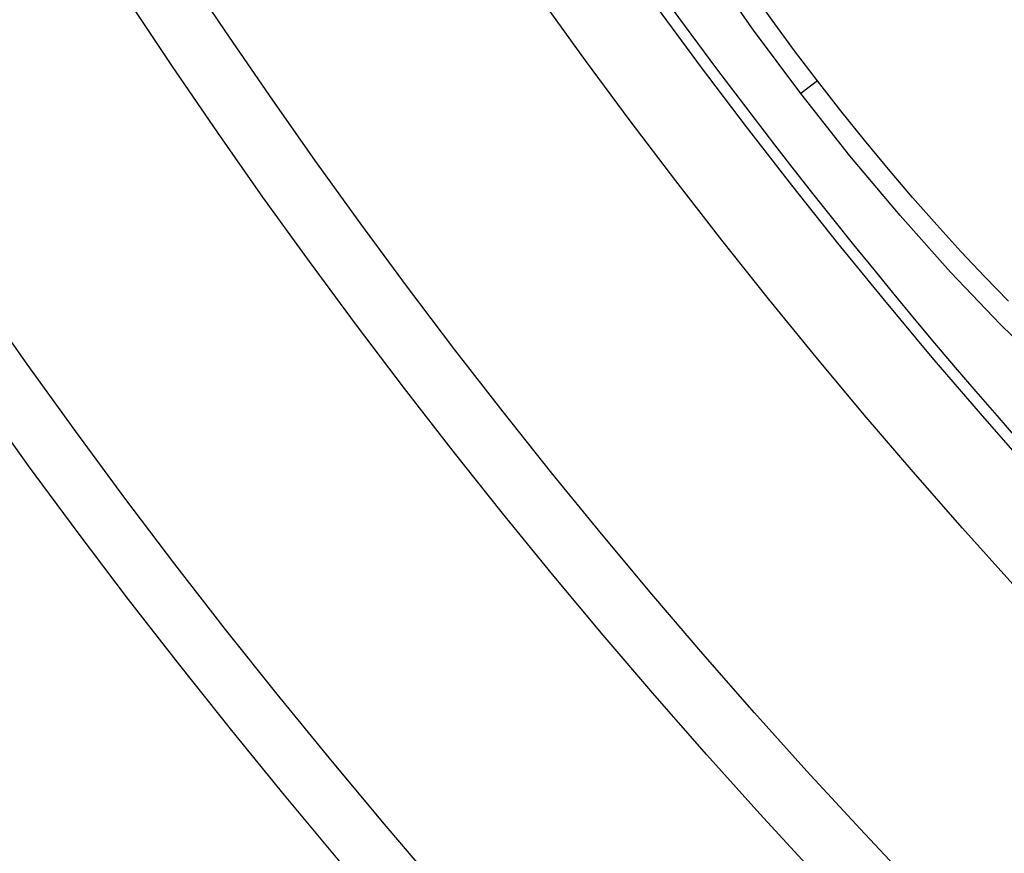
# Model space of a CAD drawing. Extents: x 112280 to 137735, y -2177 to 16835.
# Drawn here: x 118347 to 118441, y 10711 to 10790 of the extents above; entities that cross this region are included whole.
import ezdxf

# ---------------------------------------------------------------- set-up
doc = ezdxf.new("R2010")
doc.units = 0
doc.header["$LTSCALE"] = 2.5
doc.layers.add('VIDITELNÁ__ISO_', color=7, linetype='CONTINUOUS')
doc.layers.add('VIDITELNÁ_TENKÁ__ISO_', color=7, linetype='CONTINUOUS')

msp = doc.modelspace()

# ---------------------------------------------------------------- linework, layer by layer
at = {"layer": 'VIDITELNÁ__ISO_'}
for radius in [660.5, 627.484, 595, 595, 521.325, 513.294]:
    msp.add_circle((118881.737, 11136.715), radius, dxfattribs=at)
msp.add_arc((118881.737, 11136.715), 585.5, 213.861948, 251.696049, dxfattribs=at)
at = {"layer": 'VIDITELNÁ_TENKÁ__ISO_'}
msp.add_line((118422.739, 10784.514), (118421.164, 10783.305), dxfattribs=at)
at = {"layer": 'VIDITELNÁ_TENKÁ__ISO_', "flags": 128}
for points in [[(118421.164, 10783.305), (118416.661, 10789.351), (118412.397, 10795.436)], [(118422.739, 10784.514), (118420.566, 10787.39), (118418.439, 10790.293), (118416.37, 10793.205)], [(118440.915, 10763.558), (118438.652, 10765.877), (118436.367, 10768.304), (118434.071, 10770.826), (118431.773, 10773.435), (118429.479, 10776.121), (118427.2, 10778.874), (118424.95, 10781.677), (118422.739, 10784.514)], [(118444.733, 10756.877), (118440.136, 10761.358), (118435.399, 10766.33), (118430.606, 10771.705), (118425.83, 10777.401), (118421.164, 10783.305)]]:
    msp.add_lwpolyline(points, dxfattribs=at)
at = {"layer": 'VIDITELNÁ_TENKÁ__ISO_'}
for radius in [654.967, 621.437, 586.537, 531.822, 510.829, 508.837]:
    msp.add_circle((118881.737, 11136.715), radius, dxfattribs=at)

doc.saveas('drawing.dxf')
